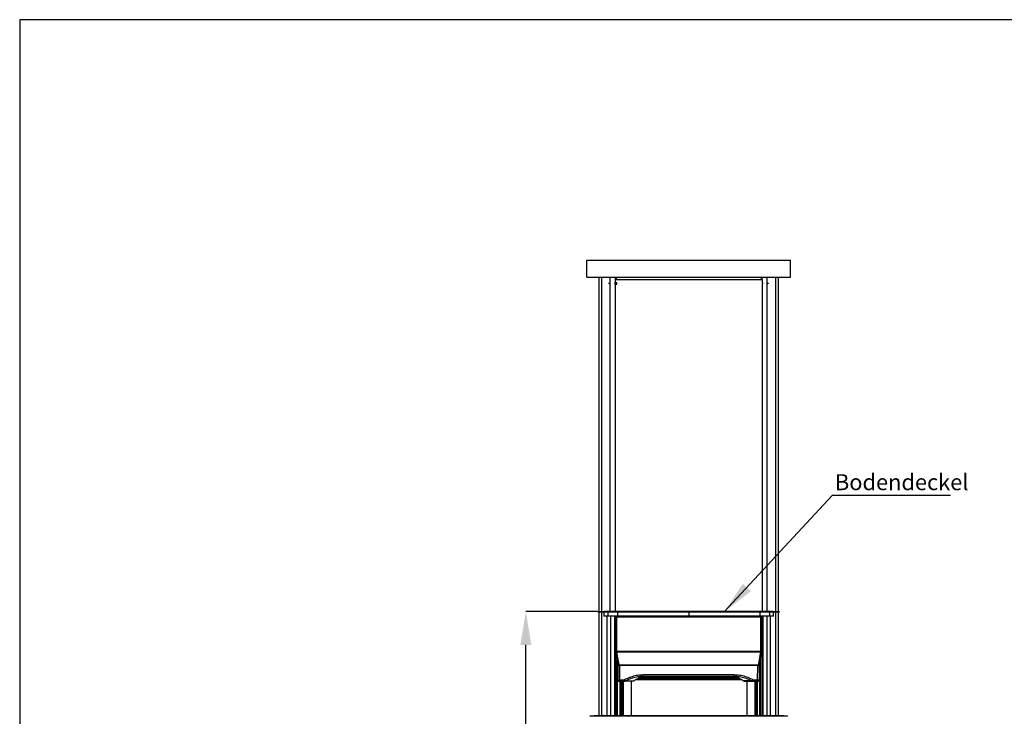
# Paper-space layout 'Trio plus' of a CAD drawing. Units: millimetres. Extents: x -27 to 277, y -7 to 201.
# Drawn here: x -20 to 78, y 132 to 201 of the extents above; entities that cross this region are included whole.
import ezdxf

# ---------------------------------------------------------------- set-up
doc = ezdxf.new("R2010")
doc.units = ezdxf.units.MM
doc.header["$PDSIZE"] = -1
doc.layers.add('SLD-0', color=179, linetype='Continuous')
doc.styles.add('SLDTEXTSTYLE0', font='TXT', dxfattribs={"width": 0.7})
doc.dimstyles.new('SLDDIMSTYLE0', dxfattribs={"dimtxt": 0.18, "dimasz": 3.302, "dimexe": 0, "dimexo": 0.0625, "dimgap": 0, "dimtad": 0, "dimtih": 1, "dimtoh": 1, "dimdec": 0, "dimrnd": 1e-09, "dimzin": 0, "dimdsep": 46, "dimtxsty": 'Standard', "dimsah": 1, "dimcen": 0.09, "dimadec": 0, "dimazin": 0, "dimtfac": 3.302, "dimtdec": 0, "dimtofl": 0, "dimtmove": 0, "dimatfit": 3, "dimfxl": 0, "dimfrac": 2, "dimtolj": 1, "dimtzin": 0, "dimarcsym": 0})
doc.dimstyles.new('SLDDIMSTYLE2', dxfattribs={"dimtxt": 2.645833, "dimasz": 3.302, "dimexe": 0, "dimexo": 0.0625, "dimgap": 0.661458, "dimtad": 1, "dimdec": 0, "dimlfac": 35, "dimrnd": 1e-09, "dimzin": 12, "dimdsep": 46, "dimtxsty": 'SLDTEXTSTYLE0', "dimsah": 1, "dimcen": 0.09, "dimadec": 0, "dimazin": 3, "dimtfac": 1, "dimtdec": 0, "dimtofl": 0, "dimtmove": 0, "dimatfit": 3, "dimfxl": 0, "dimfrac": 2, "dimtolj": 1, "dimtzin": 12, "dimarcsym": 0})

# ---------------------------------------------------------------- blocks, each defined once
blk = doc.blocks.new('*D199')
at = {"layer": 'Defpoints', "color": 0}
for p in [(30.369, 141.979), (37.543, 141.979), (39.382, 101.431)]:
    blk.add_point(p, dxfattribs=at)
at = {"layer": 'SLD-0', "color": 0, "lineweight": -2}
for p, q in [((37.48, 141.979), (30.369, 141.979)), ((30.369, 104.733), (30.369, 138.677)), ((39.32, 101.431), (30.369, 101.431))]:
    blk.add_line(p, q, dxfattribs=at)
at = {"layer": 'SLD-0', "color": 0}
for points in [[(29.818, 138.677), (30.919, 138.677), (30.369, 141.979)], [(29.818, 104.733), (30.919, 104.733), (30.369, 101.431)]]:
    blk.add_solid(points, dxfattribs=at)
at = {"layer": 'SLD-0', "color": 0, "insert": (27.061, 120.408), "char_height": 2.6458, "attachment_point": 2, "rotation": 90, "style": 'SLDTEXTSTYLE0'}
blk.add_mtext('\\A1;2420mm', dxfattribs=at)
blk = doc.blocks.new('SW_NOTE_10')
at = {"layer": 'SLD-0', "color": 0}
blk.add_line((19.56, 0), (0, 0), dxfattribs=at)
at = {"layer": 'SLD-0', "color": 0, "insert": (0.45, 3.53), "char_height": 2.6458, "attachment_point": 1, "style": 'SLDTEXTSTYLE0'}
blk.add_mtext('Bodendeckel', dxfattribs=at)

psp = doc.layouts.new('Trio plus')

# ---------------------------------------------------------------- linework, layer by layer
at = {"color": 7, "linetype": 'Continuous', "lineweight": 25}
for p, q in [((36.42014, 176.86825), (56.64871, 176.86825)), ((36.42014, 175.15397), (36.42014, 176.86825)), ((56.64871, 175.15397), (56.64871, 176.86825)), ((36.42014, 175.15397), (56.64871, 175.15397)), ((37.62014, 175.15397), (37.62014, 141.97946)), ((39.23686, 175.15397), (39.23686, 174.94825)), ((39.32258, 174.94825), (39.23686, 174.94825)), ((39.25557, 174.62254), (39.25557, 174.94825)), ((39.32258, 175.15397), (39.32258, 174.94825)), ((39.32258, 174.94825), (53.74627, 174.94825)), ((53.74627, 174.94825), (53.74627, 175.15397)), ((53.83198, 174.94825), (53.74627, 174.94825)), ((53.81328, 174.94825), (53.81328, 174.62254)), ((53.83198, 174.94825), (53.83198, 175.15397)), ((55.44871, 141.97946), (55.44871, 175.15397)), ((38.65557, 174.51859), (38.65557, 174.58934)), ((39.24342, 174.62254), (39.25557, 174.62254)), ((39.25557, 174.48539), (39.24342, 174.48539)), ((39.25557, 174.62254), (39.40985, 174.62254)), ((39.25557, 142.00171), (39.25557, 174.48539)), ((39.25557, 174.48539), (39.40985, 174.48539)), ((39.40985, 174.48539), (39.40985, 174.62254)), ((53.81328, 174.62254), (53.82543, 174.62254)), ((53.81328, 174.48539), (53.81328, 142.00171)), ((53.82543, 174.48539), (53.81328, 174.48539)), ((54.41328, 174.51859), (54.41328, 174.58934)), ((37.51728, 141.95375), (37.51728, 141.94518)), ((37.51728, 141.94518), (38.07902, 141.94518)), ((37.54299, 141.97946), (38.09698, 141.97946)), ((37.62014, 141.94518), (37.62014, 131.65946)), ((38.07902, 141.95375), (38.07902, 141.94518)), ((39.3562, 141.95375), (38.07902, 141.95375)), ((38.07902, 141.94518), (39.3562, 141.94518)), ((38.09698, 141.97946), (39.36131, 141.97946)), ((38.11735, 141.94518), (38.11735, 141.51661)), ((38.19425, 141.98628), (38.19425, 141.97946)), ((38.49794, 141.94518), (38.49794, 141.51661)), ((38.55194, 141.97946), (38.55194, 141.98628)), ((46.53442, 141.95375), (39.3562, 141.95375)), ((39.3562, 141.95375), (39.3562, 141.94518)), ((39.3562, 141.94518), (46.53442, 141.94518)), ((39.36131, 141.97946), (46.53442, 141.97946)), ((39.47593, 141.94518), (39.47593, 141.51661)), ((46.53433, 141.98628), (39.49117, 141.98628)), ((46.53442, 141.97946), (53.7075, 141.97946)), ((53.71265, 141.95375), (46.53442, 141.95375)), ((46.53442, 141.95375), (46.53442, 141.94518)), ((46.53442, 141.94518), (53.71265, 141.94518)), ((46.53442, 141.94518), (46.53442, 141.51661)), ((53.59292, 141.94518), (53.59292, 141.51661)), ((53.7075, 141.97946), (54.97187, 141.97946)), ((53.71265, 141.95375), (53.71265, 141.94518)), ((54.98982, 141.95375), (53.71265, 141.95375)), ((53.71265, 141.94518), (54.98982, 141.94518)), ((54.51691, 141.97946), (54.51691, 141.98628)), ((54.5709, 141.94518), (54.5709, 141.51661)), ((54.87459, 141.97946), (54.87459, 141.98628)), ((54.95149, 141.51661), (54.95149, 141.94518)), ((54.97187, 141.97946), (55.52585, 141.97946)), ((54.98982, 141.95375), (54.98982, 141.94518)), ((54.98982, 141.94518), (55.55157, 141.94518)), ((55.44871, 131.65946), (55.44871, 141.94518)), ((55.55157, 141.94518), (55.55157, 141.95375)), ((38.48951, 141.51661), (38.11735, 141.51661)), ((38.40863, 141.51661), (38.40863, 131.65946)), ((38.49794, 141.51661), (38.48951, 141.51661)), ((38.50429, 141.51661), (38.49794, 141.51661)), ((39.47462, 141.51661), (38.50429, 141.51661)), ((39.16649, 141.51661), (39.16649, 131.65946)), ((39.27005, 131.65946), (39.27005, 141.51661)), ((39.30205, 141.41289), (39.30205, 138.03934)), ((39.32062, 141.47184), (39.32062, 141.51661)), ((53.68494, 141.41289), (39.38391, 141.41289)), ((39.38391, 141.41289), (39.38391, 138.03934)), ((39.40491, 141.51575), (53.66394, 141.51575)), ((39.47593, 141.51661), (39.47462, 141.51661)), ((46.53442, 141.51661), (39.47593, 141.51661)), ((39.71997, 141.51661), (39.71997, 141.51575)), ((39.75857, 141.51661), (39.75854, 141.51575)), ((40.0263, 141.51575), (40.02627, 141.51661)), ((40.98865, 141.51575), (40.98868, 141.51661)), ((41.65045, 141.51661), (41.65048, 141.51575)), ((53.59161, 141.51661), (46.53442, 141.51661)), ((51.42008, 141.51575), (51.42011, 141.51661)), ((52.08188, 141.51661), (52.08191, 141.51575)), ((53.04429, 141.51661), (53.04426, 141.51575)), ((53.31202, 141.51575), (53.31199, 141.51661)), ((53.34888, 141.51661), (53.34888, 141.51575)), ((53.59292, 141.51661), (53.59161, 141.51661)), ((54.56206, 141.51661), (53.59292, 141.51661)), ((53.68494, 138.0392), (53.68494, 141.41289)), ((53.74822, 141.47184), (53.74822, 141.51661)), ((53.76679, 138.0392), (53.76679, 141.41289)), ((53.7988, 141.51661), (53.7988, 131.65946)), ((53.90235, 141.51661), (53.90235, 131.65946)), ((54.5709, 141.51661), (54.56206, 141.51661)), ((54.57696, 141.51661), (54.5709, 141.51661)), ((54.95149, 141.51661), (54.57696, 141.51661)), ((54.66022, 131.65946), (54.66022, 141.51661)), ((39.29072, 137.69375), (39.27005, 137.69375)), ((39.35358, 137.69375), (39.29072, 137.69375)), ((39.33224, 137.74861), (39.3403, 137.74861)), ((39.3324, 137.7581), (39.33659, 137.75331)), ((39.43885, 131.65946), (39.43885, 137.1603)), ((39.47149, 131.65946), (39.47149, 136.95615)), ((53.59736, 131.65946), (53.59736, 136.95602)), ((53.63703, 137.20418), (53.63703, 131.65946)), ((53.78516, 137.69375), (53.71529, 137.69375)), ((53.72855, 137.74861), (53.7366, 137.74861)), ((53.73225, 137.75331), (53.73645, 137.7581)), ((53.7988, 137.69375), (53.78516, 137.69375)), ((39.47149, 136.37375), (39.50585, 136.37375)), ((39.47149, 136.03089), (39.50585, 136.03089)), ((39.47149, 135.97946), (39.50585, 135.97946)), ((39.50585, 135.20175), (39.50585, 136.56232)), ((39.50585, 136.54518), (39.50585, 135.18461)), ((39.59809, 136.63089), (39.59157, 136.63089)), ((53.38441, 136.63089), (39.68444, 136.63089)), ((53.47728, 136.63089), (53.47078, 136.63089)), ((53.56299, 136.56232), (53.56299, 135.20175)), ((53.56299, 135.18461), (53.56299, 136.54518)), ((53.56299, 136.37375), (53.59736, 136.37375)), ((53.56299, 136.03089), (53.59736, 136.03089)), ((53.56299, 135.97946), (53.59736, 135.97946)), ((39.50585, 135.63661), (39.47149, 135.63661)), ((39.47149, 135.13946), (39.47811, 135.13946)), ((39.47811, 135.12232), (39.47149, 135.12232)), ((39.47149, 135.08803), (39.47811, 135.08803)), ((39.47811, 135.07089), (39.47149, 135.07089)), ((39.47811, 135.08803), (39.47811, 135.13946)), ((39.47811, 135.13946), (39.50585, 135.13946)), ((39.47811, 135.12232), (39.47811, 135.07089)), ((39.50585, 135.12232), (39.47811, 135.12232)), ((39.50585, 135.08803), (39.47811, 135.08803)), ((39.47811, 135.07089), (39.50585, 135.07089)), ((39.50585, 135.20175), (39.69957, 135.20175)), ((39.69957, 135.18461), (39.50585, 135.18461)), ((39.50585, 135.07089), (39.72348, 135.07089)), ((40.10601, 135.18461), (39.69957, 135.18461)), ((39.72014, 131.65946), (39.72014, 135.07089)), ((39.72348, 135.07089), (40.12851, 135.07089)), ((39.72618, 135.07089), (39.72618, 131.65946)), ((39.87271, 135.07089), (39.87271, 131.65946)), ((40.86286, 131.65946), (40.86286, 135.07089)), ((51.79999, 135.22518), (41.26911, 135.22518)), ((51.05126, 135.69033), (42.01759, 135.69033)), ((42.03338, 135.57661), (51.03547, 135.57661)), ((52.30367, 135.07089), (52.30367, 131.65946)), ((52.94034, 135.07089), (53.34536, 135.07089)), ((53.36928, 135.18461), (52.96283, 135.18461)), ((53.19614, 135.07089), (53.19614, 131.65946)), ((53.34267, 131.65946), (53.34267, 135.07089)), ((53.34536, 135.07089), (53.56299, 135.07089)), ((53.34871, 131.65946), (53.34871, 135.07089)), ((53.36928, 135.20175), (53.56299, 135.20175)), ((53.56299, 135.18461), (53.36928, 135.18461)), ((53.59736, 135.63661), (53.56299, 135.63661)), ((53.56299, 135.20175), (53.56299, 135.19061)), ((53.56299, 135.13946), (53.59073, 135.13946)), ((53.59073, 135.12232), (53.56299, 135.12232)), ((53.59073, 135.08803), (53.56299, 135.08803)), ((53.56299, 135.07089), (53.59073, 135.07089)), ((53.59073, 135.13946), (53.59073, 135.08803)), ((53.59073, 135.13946), (53.59736, 135.13946)), ((53.59073, 135.07089), (53.59073, 135.12232)), ((53.59736, 135.12232), (53.59073, 135.12232)), ((53.59073, 135.08803), (53.59736, 135.08803)), ((53.59736, 135.07089), (53.59073, 135.07089)), ((36.71157, 131.59946), (36.71157, 131.59089)), ((36.73728, 131.62518), (37.14871, 131.62518)), ((37.10585, 131.63375), (37.10585, 131.62518)), ((37.12299, 131.59946), (37.12299, 131.59089)), ((37.13157, 131.65946), (37.5224, 131.65946)), ((37.14871, 131.62518), (37.82168, 131.62518)), ((37.50416, 131.63375), (37.50416, 131.62518)), ((37.51728, 131.63375), (37.51728, 131.62518)), ((37.5224, 131.65946), (37.54299, 131.65946)), ((37.54299, 131.65946), (38.09698, 131.65946)), ((37.80372, 131.59946), (37.80372, 131.59089)), ((39.27752, 131.59946), (37.80372, 131.59946)), ((37.82168, 131.62518), (39.28263, 131.62518)), ((39.3562, 131.63375), (38.07902, 131.63375)), ((38.07902, 131.63375), (38.07902, 131.62518)), ((38.09698, 131.65946), (39.36131, 131.65946)), ((46.53442, 131.59946), (39.27752, 131.59946)), ((39.27752, 131.59946), (39.27752, 131.59089)), ((39.28263, 131.62518), (46.53442, 131.62518)), ((46.53442, 131.63375), (39.3562, 131.63375)), ((39.3562, 131.63375), (39.3562, 131.62518)), ((39.36131, 131.65946), (46.53442, 131.65946)), ((46.53442, 131.65946), (53.7075, 131.65946)), ((53.71265, 131.63375), (46.53442, 131.63375)), ((46.53442, 131.63375), (46.53442, 131.62518)), ((46.53442, 131.62518), (53.78622, 131.62518)), ((46.53442, 131.59946), (46.53442, 131.59089)), ((53.79133, 131.59946), (46.53442, 131.59946)), ((53.7075, 131.65946), (54.97187, 131.65946)), ((53.71265, 131.63375), (53.71265, 131.62518)), ((54.98982, 131.63375), (53.71265, 131.63375)), ((53.78622, 131.62518), (55.24717, 131.62518)), ((53.79133, 131.59946), (53.79133, 131.59089)), ((55.26512, 131.59946), (53.79133, 131.59946)), ((54.97187, 131.65946), (55.52585, 131.65946)), ((54.98982, 131.63375), (54.98982, 131.62518)), ((55.24717, 131.62518), (55.92014, 131.62518)), ((55.26512, 131.59946), (55.26512, 131.59089)), ((55.52585, 131.65946), (55.54645, 131.65946)), ((55.54645, 131.65946), (55.93728, 131.65946)), ((55.55157, 131.62518), (55.55157, 131.63375)), ((55.56469, 131.63375), (55.56469, 131.62518)), ((55.92014, 131.62518), (56.33157, 131.62518)), ((55.94585, 131.59089), (55.94585, 131.59946)), ((55.96299, 131.62518), (55.96299, 131.63375)), ((56.35728, 131.59946), (56.35728, 131.59089))]:
    psp.add_line(p, q, dxfattribs=at)
at = {"color": 8, "linetype": 'Continuous', "lineweight": 25}
for p, q in [((37.86911, 175.15397), (37.86911, 141.97946)), ((38.72805, 142.00171), (38.72805, 175.15397)), ((54.34079, 142.00171), (54.34079, 175.15397)), ((55.19974, 141.97946), (55.19974, 175.15397)), ((38.6606, 174.52885), (38.6606, 174.57908)), ((38.6608, 174.52939), (38.6608, 174.57855)), ((38.07902, 141.95375), (37.51728, 141.95375)), ((37.86911, 141.94518), (37.86911, 131.65946)), ((39.49122, 141.97946), (39.49122, 141.98628)), ((46.53442, 142.00171), (46.53442, 141.98628)), ((46.53442, 141.98628), (46.53442, 141.97946)), ((53.57762, 141.97946), (53.57762, 141.98628)), ((55.55157, 141.95375), (54.98982, 141.95375)), ((55.19974, 131.65946), (55.19974, 141.94518)), ((38.7792, 141.51661), (38.7792, 131.65946)), ((39.26185, 141.51661), (39.26185, 131.65946)), ((39.26953, 141.51661), (39.26953, 131.65946)), ((39.38391, 141.41289), (39.30205, 141.41289)), ((39.76639, 141.51575), (39.76642, 141.51661)), ((39.81774, 141.51661), (39.81771, 141.51575)), ((39.96714, 141.51575), (39.96711, 141.51661)), ((40.01843, 141.51661), (40.01846, 141.51575)), ((41.03723, 141.51661), (41.0372, 141.51575)), ((41.60194, 141.51575), (41.60191, 141.51661)), ((51.46866, 141.51661), (51.46863, 141.51575)), ((52.03336, 141.51575), (52.03333, 141.51661)), ((53.05211, 141.51575), (53.05213, 141.51661)), ((53.10345, 141.51661), (53.10342, 141.51575)), ((53.25285, 141.51575), (53.25282, 141.51661)), ((53.30414, 141.51661), (53.30417, 141.51575)), ((53.76679, 141.41289), (53.68494, 141.41289)), ((53.79932, 141.51661), (53.79932, 131.65946)), ((53.80699, 141.51661), (53.80699, 131.65946)), ((54.28965, 141.51661), (54.28965, 131.65946)), ((39.38391, 138.03934), (39.30205, 138.03934)), ((53.76679, 138.0392), (53.68494, 138.0392)), ((39.29072, 131.65946), (39.29072, 137.69375)), ((39.4373, 131.65946), (39.4373, 137.17)), ((39.45913, 131.65946), (39.45913, 137.03344)), ((39.47012, 131.65946), (39.47012, 136.96472)), ((39.47097, 131.65946), (39.47097, 136.95939)), ((53.59788, 131.65946), (53.59788, 136.95926)), ((53.59873, 131.65946), (53.59873, 136.96458)), ((53.60971, 131.65946), (53.60971, 137.03331)), ((53.63858, 137.21388), (53.63858, 131.65946)), ((53.78516, 137.69375), (53.78516, 131.65946)), ((39.50585, 136.33946), (39.47149, 136.33946)), ((39.47149, 136.06518), (39.50585, 136.06518)), ((39.50585, 135.94518), (39.47149, 135.94518)), ((39.69957, 135.18461), (39.68445, 136.63004)), ((53.36928, 135.18461), (53.3844, 136.63004)), ((53.59736, 136.33946), (53.56299, 136.33946)), ((53.56299, 136.06518), (53.59736, 136.06518)), ((53.59736, 135.94518), (53.56299, 135.94518)), ((39.47149, 135.67089), (39.50585, 135.67089)), ((39.73021, 135.07089), (39.73021, 131.65946)), ((39.77542, 135.07089), (39.77542, 131.65946)), ((39.77913, 135.07089), (39.77913, 131.65946)), ((39.83426, 135.07089), (39.83426, 131.65946)), ((39.84506, 135.07089), (39.84506, 131.65946)), ((40.01392, 131.65946), (40.01392, 135.07089)), ((40.0303, 135.07089), (40.0303, 131.65946)), ((40.84859, 131.65946), (40.84859, 135.07089)), ((51.76351, 135.24791), (41.30561, 135.24791)), ((51.53153, 135.37262), (41.5374, 135.37262)), ((51.29779, 135.46518), (41.77085, 135.46518)), ((51.96594, 135.10757), (51.96626, 135.10735)), ((51.96594, 135.10757), (51.96626, 135.10735)), ((52.31795, 135.07089), (52.31795, 131.65946)), ((53.13623, 131.65946), (53.13623, 135.07089)), ((53.15261, 135.07089), (53.15261, 131.65946)), ((53.22378, 135.07089), (53.22378, 131.65946)), ((53.23459, 135.07089), (53.23459, 131.65946)), ((53.28971, 135.07089), (53.28971, 131.65946)), ((53.29343, 135.07089), (53.29343, 131.65946)), ((53.33864, 135.07089), (53.33864, 131.65946)), ((53.56299, 135.67089), (53.59736, 135.67089)), ((37.12299, 131.59946), (36.71157, 131.59946)), ((37.50416, 131.63375), (37.10585, 131.63375)), ((37.80372, 131.59946), (37.12299, 131.59946)), ((37.51728, 131.63375), (37.50416, 131.63375)), ((38.07902, 131.63375), (37.51728, 131.63375)), ((55.55157, 131.63375), (54.98982, 131.63375)), ((55.94585, 131.59946), (55.26512, 131.59946)), ((55.56469, 131.63375), (55.55157, 131.63375)), ((55.96299, 131.63375), (55.56469, 131.63375)), ((56.35728, 131.59946), (55.94585, 131.59946))]:
    psp.add_line(p, q, dxfattribs=at)
at = {"color": 7, "linetype": 'Continuous', "lineweight": 25, "flags": 128}
for points in [[(39.38391, 141.41289), (39.38431, 141.43296), (39.38551, 141.45225), (39.38745, 141.47004), (39.39006, 141.48562), (39.39324, 141.49841), (39.39687, 141.50792), (39.40081, 141.51377), (39.40491, 141.51575)], [(53.68494, 141.41289), (53.68453, 141.43296), (53.68334, 141.45225), (53.6814, 141.47004), (53.67879, 141.48562), (53.6756, 141.49841), (53.67197, 141.50792), (53.66803, 141.51377), (53.66394, 141.51575)], [(39.30553, 137.99431), (39.34995, 137.71646), (39.50977, 136.71666)], [(39.34577, 137.74171), (39.34405, 137.74082), (39.33654, 137.74082), (39.32934, 137.74701), (39.32302, 137.75888), (39.3181, 137.77547), (39.31498, 137.79544), (39.31391, 137.81718), (39.31498, 137.83891), (39.3181, 137.85888), (39.32302, 137.87548), (39.32371, 137.87716)], [(39.32534, 137.87), (39.32233, 137.86125), (39.31869, 137.84381), (39.31696, 137.82401), (39.31731, 137.80359), (39.3197, 137.78438), (39.32392, 137.76809), (39.3296, 137.75616), (39.33622, 137.74965), (39.34321, 137.74914), (39.34343, 137.74922)], [(39.32685, 137.86012), (39.324, 137.84693), (39.32194, 137.8274), (39.32194, 137.80696), (39.324, 137.78743), (39.32794, 137.77054), (39.3334, 137.75779), (39.33991, 137.75033), (39.34513, 137.74861)], [(39.38801, 137.96736), (39.41783, 137.781), (39.47748, 137.40828), (39.53975, 137.01916), (39.55475, 136.92545), (39.59247, 136.68972)], [(53.47636, 136.68972), (53.49663, 136.8164), (53.55628, 137.18912), (53.61854, 137.57817), (53.62522, 137.61992), (53.6808, 137.96723)], [(53.55909, 136.71666), (53.58565, 136.88279), (53.76331, 137.99418)], [(53.7231, 137.7417), (53.72479, 137.74082), (53.7323, 137.74082), (53.73951, 137.74701), (53.74583, 137.75888), (53.75075, 137.77547), (53.75387, 137.79544), (53.75493, 137.81718), (53.75387, 137.83891), (53.75075, 137.85888), (53.74583, 137.87548), (53.74477, 137.87803)], [(53.72372, 137.74861), (53.72547, 137.7488), (53.73229, 137.75335), (53.73834, 137.76357), (53.74309, 137.77855), (53.74613, 137.79697), (53.74717, 137.81718)], [(53.72437, 137.74971), (53.72563, 137.74914), (53.73262, 137.74965), (53.73925, 137.75616), (53.74493, 137.76809), (53.74915, 137.78438), (53.75154, 137.80359), (53.75189, 137.82401), (53.75016, 137.84381), (53.74652, 137.86125), (53.74352, 137.86996)], [(39.3272, 137.75021), (39.32817, 137.74965), (39.33224, 137.74861)], [(39.36401, 137.62518), (39.35953, 137.62257), (39.35572, 137.61514), (39.35318, 137.60401), (39.35229, 137.59089)], [(39.35229, 137.59089), (39.35318, 137.57777), (39.35572, 137.56665), (39.35953, 137.55922), (39.36401, 137.55661), (39.3685, 137.55922), (39.37231, 137.56665), (39.3734, 137.57036)], [(53.70014, 137.59089), (53.70104, 137.57777), (53.70358, 137.56665), (53.70738, 137.55922), (53.71187, 137.55661), (53.71636, 137.55922), (53.72016, 137.56665), (53.7227, 137.57777), (53.7236, 137.59089), (53.7227, 137.60401), (53.72016, 137.61514), (53.71636, 137.62257), (53.71187, 137.62518), (53.70738, 137.62257), (53.70358, 137.61514), (53.70104, 137.60401), (53.70014, 137.59089)], [(53.7366, 137.74861), (53.74068, 137.74965), (53.74173, 137.75026)], [(39.61134, 136.63003), (39.6084, 136.63107), (39.60551, 136.63417), (39.60274, 136.63925), (39.60014, 136.64623), (39.59778, 136.65496), (39.59568, 136.66526), (39.5939, 136.67692), (39.59247, 136.68972)], [(53.45753, 136.63003), (53.46047, 136.63107), (53.46335, 136.63417), (53.46611, 136.63925), (53.4687, 136.64623), (53.47107, 136.65496), (53.47316, 136.66526), (53.47493, 136.67693), (53.47636, 136.68972)], [(39.72348, 135.07089), (39.71896, 135.07305), (39.71461, 135.07943), (39.71057, 135.08983), (39.707, 135.10385), (39.70402, 135.12099), (39.70173, 135.14065), (39.70023, 135.16212), (39.69957, 135.18461)], [(53.36928, 135.18461), (53.36861, 135.16212), (53.36711, 135.14065), (53.36483, 135.12099), (53.36185, 135.10385), (53.35828, 135.08983), (53.35424, 135.07943), (53.34988, 135.07305), (53.34536, 135.07089)]]:
    psp.add_lwpolyline(points, dxfattribs=at)
at = {"color": 8, "linetype": 'Continuous', "lineweight": 25, "flags": 128}
for points in [[(39.38801, 137.96736), (39.36735, 137.96715), (39.34848, 137.96888), (39.33225, 137.97249), (39.31938, 137.97782), (39.31047, 137.98462), (39.30591, 137.99259), (39.30551, 137.99448)], [(53.76332, 137.99423), (53.76294, 137.99244), (53.75837, 137.98448), (53.74946, 137.97768), (53.73659, 137.97235), (53.72035, 137.96874), (53.70147, 137.96701), (53.6808, 137.96723)], [(39.50977, 136.71665), (39.51015, 136.71491), (39.51474, 136.70693), (39.52368, 136.70013), (39.53658, 136.69481), (39.55286, 136.6912), (39.57177, 136.68948), (39.59247, 136.68972)], [(53.47636, 136.68972), (53.49706, 136.68948), (53.51599, 136.6912), (53.53227, 136.6948), (53.54518, 136.70013), (53.55413, 136.70693), (53.55871, 136.7149), (53.55909, 136.71664)], [(39.47149, 135.62251), (39.47622, 135.62822), (39.48486, 135.63661)], [(53.59736, 135.62251), (53.59263, 135.62822), (53.58399, 135.63661)]]:
    psp.add_lwpolyline(points, dxfattribs=at)
at = {"color": 7, "linetype": 'Continuous', "lineweight": 25}
for centre, radius, start, end in [((37.54299, 141.95375), 0.02571, 90, 180), ((39.39213, 141.95997), 0.03647, 147.6849502, 189.8184909), ((53.67645, 141.95988), 0.03671, 350.3948067, 32.2454766), ((55.52585, 141.95375), 0.02571, 0, 90), ((39.40491, 141.41289), 0.10286, 90, 180), ((53.66394, 141.41289), 0.10286, 0, 90), ((39.45133, 137.8188), 0.13352, 159.6334059, 207.0403367), ((53.65069, 137.80928), 0.09987, 329.1714249, 4.5365128), ((53.58637, 137.81962), 0.16081, 359.1300275, 14.4994092), ((53.6149, 137.8206), 0.13539, 358.5510456, 19.15299), ((39.42357, 136.20232), 0.05143, 338.7200582, 21.2799418), ((39.61134, 136.73289), 0.10286, 189.0822772, 270), ((53.45753, 136.73289), 0.10286, 270, 350.9176705), ((53.64528, 136.20232), 0.05143, 158.7200582, 201.2799418), ((39.42357, 135.80803), 0.05143, 338.7200582, 21.2799418), ((53.64528, 135.80803), 0.05143, 158.7200582, 201.2799418), ((36.73728, 131.59946), 0.02571, 90, 180), ((37.13157, 131.63375), 0.02571, 90, 180), ((37.14871, 131.59946), 0.02571, 90, 180), ((37.5269, 131.63694), 0.02297, 101.2947398, 187.988467), ((37.54299, 131.63375), 0.02571, 90, 180), ((39.31345, 131.60568), 0.03647, 147.6816299, 189.8120595), ((39.39236, 131.63992), 0.03668, 147.8134511, 189.6899901), ((53.67645, 131.63988), 0.03671, 350.3948067, 32.2454766), ((53.75519, 131.60564), 0.03667, 350.307084, 32.1992267), ((55.52585, 131.63375), 0.02571, 0, 90), ((55.54195, 131.63694), 0.02297, 352.011533, 78.7052602), ((55.92014, 131.59946), 0.02571, 0, 90), ((55.93728, 131.63375), 0.02571, 0, 90), ((56.33157, 131.59946), 0.02571, 0, 90)]:
    psp.add_arc(centre, radius, start, end, dxfattribs=at)
for centre, start_param, end_param in [((38.59723, 174.55397), 4.17030543, 5.25447253), ((54.47162, 174.55397), 1.02871277, 2.11287988)]:
    psp.add_ellipse(centre, major_axis=(0, 0.06857), ratio=0.99315302, start_param=start_param, end_param=end_param, dxfattribs=at)
for points, knots in [([(39.24342, 174.48539), (39.24087, 174.48624), (39.23576, 174.48793), (39.22662, 174.50068), (39.21859, 174.51943), (39.21402, 174.54238), (39.21412, 174.56494), (39.2178, 174.58487), (39.22413, 174.60219), (39.23232, 174.61582), (39.23911, 174.62194), (39.2425, 174.62241), (39.24342, 174.62254)], [0, 0, 0, 0, 0.11342085, 0.226683271, 0.343293181, 0.453626774, 0.549952146, 0.639692986, 0.734682201, 0.841187862, 0.956769858, 1, 1, 1, 1]), ([(53.82543, 174.62254), (53.82674, 174.62229), (53.83042, 174.62159), (53.83779, 174.61417), (53.8465, 174.59866), (53.85313, 174.57724), (53.85532, 174.55399), (53.85326, 174.53269), (53.84818, 174.51404), (53.8408, 174.4984), (53.83246, 174.4875), (53.82769, 174.48607), (53.82543, 174.48539)], [0, 0, 0, 0, 0.06079776, 0.16984376, 0.28516788, 0.40024433, 0.50355448, 0.59498875, 0.68610809, 0.78654038, 0.898483, 1, 1, 1, 1]), ([(38.07902, 141.95375), (38.07922, 141.95664), (38.07962, 141.96242), (38.08272, 141.97012), (38.08727, 141.97597), (38.09214, 141.97882), (38.09547, 141.97944), (38.09679, 141.97946), (38.09698, 141.97946)], [0, 0, 0, 0, 0.21464854, 0.42929681, 0.64395303, 0.85862615, 0.97952584, 1, 1, 1, 1]), ([(38.20993, 142.00171), (38.20787, 142.00147), (38.20375, 142.00099), (38.19856, 141.99745), (38.19498, 141.99234), (38.19449, 141.9883), (38.19425, 141.98628)], [0, 0, 0, 0, 0.249091084, 0.498840539, 0.74912051, 1, 1, 1, 1]), ([(38.56496, 142.00171), (38.53494, 142.00171), (38.47873, 142.00171), (38.41161, 142.00171), (38.36098, 142.00171), (38.32439, 142.00171), (38.29661, 142.00171), (38.27227, 142.00171), (38.24861, 142.00171), (38.22735, 142.00171), (38.21211, 142.00171), (38.21117, 142.00171), (38.21071, 142.00171)], [0, 0, 0, 0, 0.137525415, 0.257521242, 0.359960723, 0.444838752, 0.512159834, 0.579485077, 0.664367631, 0.766800618, 0.886787894, 1, 1, 1, 1]), ([(38.55194, 141.98628), (38.55206, 141.98802), (38.55231, 141.9915), (38.55418, 141.99617), (38.55693, 141.99959), (38.55997, 142.00154), (38.56199, 142.00151), (38.56281, 142.0015)], [0, 0, 0, 0, 0.21470949, 0.42920757, 0.64596744, 0.85556522, 1, 1, 1, 1]), ([(39.49117, 141.98628), (39.42623, 141.98628), (39.29635, 141.98628), (39.10887, 141.98628), (38.94205, 141.98628), (38.79613, 141.98628), (38.66886, 141.98628), (38.59091, 141.98628), (38.55194, 141.98628)], [0, 0, 0, 0, 0.18665572, 0.37330772, 0.55995895, 0.70663803, 0.85331945, 1, 1, 1, 1]), ([(39.49763, 142.00171), (39.45973, 142.00171), (39.38871, 142.00171), (39.29113, 142.00171), (39.20886, 142.00171), (39.1415, 142.00171), (39.08692, 142.00171), (39.03655, 142.00171), (38.9816, 142.00171), (38.91545, 142.00171), (38.8383, 142.00171), (38.75152, 142.00171), (38.65628, 142.00171), (38.59353, 142.00171), (38.56034, 142.00171)], [0, 0, 0, 0, 0.10882363, 0.20396445, 0.28540465, 0.35314269, 0.40717844, 0.45242122, 0.50922614, 0.57981661, 0.66419132, 0.76235033, 0.87429276, 1, 1, 1, 1]), ([(46.53442, 142.00171), (46.4775, 142.00171), (46.36921, 142.00171), (46.21513, 142.00171), (46.07774, 142.00171), (45.95706, 142.00171), (45.85307, 142.00171), (45.76384, 142.00171), (45.63801, 142.00171), (45.46795, 142.00171), (45.05963, 142.00171), (44.48731, 142.00171), (43.75379, 142.00171), (42.98557, 142.00171), (42.15522, 142.00171), (41.49562, 142.00171), (41.06888, 142.00171), (40.87661, 142.00171), (40.69219, 142.00171), (40.54564, 142.00171), (40.42667, 142.00171), (40.3234, 142.00171), (40.19856, 142.00171), (40.0521, 142.00171), (39.88408, 142.00171), (39.69456, 142.00171), (39.56118, 142.00171), (39.49089, 142.00171)], [0, 0, 0, 0, 0.024085611, 0.045816605, 0.065193032, 0.082214932, 0.096882339, 0.10919528, 0.119975443, 0.150131072, 0.181165972, 0.292814444, 0.392501022, 0.492187611, 0.619060107, 0.745932576, 0.773845262, 0.801727746, 0.828311485, 0.852926951, 0.864628952, 0.879408248, 0.897300496, 0.918305742, 0.942424044, 0.969655488, 1, 1, 1, 1]), ([(53.57787, 142.00171), (53.54022, 142.00171), (53.47007, 142.00171), (53.37249, 142.00171), (53.29034, 142.00171), (53.22297, 142.00171), (53.16563, 142.00171), (53.04581, 142.00171), (52.79077, 142.00171), (52.27908, 142.00171), (51.60595, 142.00171), (50.83898, 142.00171), (50.1369, 142.00171), (49.47085, 142.00171), (48.84127, 142.00171), (48.14374, 142.00171), (47.6253, 142.00171), (47.2869, 142.00171), (47.19783, 142.00171), (47.11264, 142.00171), (47.03658, 142.00171), (46.96161, 142.00171), (46.87987, 142.00171), (46.77959, 142.00171), (46.66077, 142.00171), (46.57537, 142.00171), (46.52959, 142.00171)], [0, 0, 0, 0, 0.01624606, 0.03026921, 0.04206915, 0.05164574, 0.05929056, 0.06675731, 0.1032233, 0.16898227, 0.28640637, 0.39124982, 0.49609329, 0.58505187, 0.67401045, 0.76296874, 0.8803934, 0.89331044, 0.90607421, 0.91806149, 0.92933157, 0.93823907, 0.94975986, 0.96389378, 0.98064063, 1, 1, 1, 1]), ([(53.57757, 141.98628), (53.31789, 141.98628), (52.79849, 141.98628), (52.01517, 141.98628), (51.22927, 141.98628), (50.44092, 141.98628), (49.65529, 141.98628), (48.87281, 141.98628), (48.09389, 141.98628), (47.31426, 141.98628), (46.79429, 141.98628), (46.53433, 141.98628)], [0, 0, 0, 0, 0.11199088, 0.22400347, 0.33600318, 0.44800099, 0.55999849, 0.66999646, 0.77999662, 0.8900092, 1, 1, 1, 1]), ([(46.53442, 141.95375), (46.53442, 141.95664), (46.53442, 141.96242), (46.53442, 141.97012), (46.53442, 141.97597), (46.53442, 141.97873), (46.53442, 141.97942), (46.53442, 141.97945), (46.53442, 141.97946)], [0, 0, 0, 0, 0.21465564, 0.42931125, 0.64396759, 0.85862547, 0.96249361, 1, 1, 1, 1]), ([(54.50844, 142.00171), (54.47979, 142.00171), (54.42607, 142.00171), (54.34606, 142.00171), (54.27523, 142.00171), (54.21457, 142.00171), (54.16365, 142.00171), (54.11529, 142.00171), (54.06094, 142.00171), (53.99306, 142.00171), (53.91028, 142.00171), (53.81193, 142.00171), (53.69761, 142.00171), (53.61489, 142.00171), (53.57114, 142.00171)], [0, 0, 0, 0, 0.10881713, 0.20396444, 0.28540463, 0.35314267, 0.40717843, 0.45242121, 0.50922613, 0.5798166, 0.66419131, 0.76235032, 0.87429282, 1, 1, 1, 1]), ([(54.51691, 141.98628), (54.46701, 141.98628), (54.36721, 141.98628), (54.20109, 141.98628), (54.03775, 141.98628), (53.87989, 141.98628), (53.73086, 141.98628), (53.62866, 141.98628), (53.57757, 141.98628)], [0, 0, 0, 0, 0.18665085, 0.37330316, 0.55995469, 0.706634, 0.85331565, 1, 1, 1, 1]), ([(54.85814, 142.00171), (54.85768, 142.00171), (54.85673, 142.00171), (54.84148, 142.00171), (54.82021, 142.00171), (54.79655, 142.00171), (54.77221, 142.00171), (54.74442, 142.00171), (54.70782, 142.00171), (54.65719, 142.00171), (54.59006, 142.00171), (54.53385, 142.00171), (54.50383, 142.00171)], [0, 0, 0, 0, 0.11328642, 0.23326364, 0.33568804, 0.42056348, 0.48788308, 0.55519852, 0.64006944, 0.74250033, 0.8624861, 1, 1, 1, 1]), ([(54.51691, 141.98628), (54.51679, 141.98802), (54.51654, 141.9915), (54.51467, 141.99617), (54.51191, 141.99959), (54.50888, 142.00154), (54.50687, 142.00151), (54.50605, 142.0015)], [0, 0, 0, 0, 0.21486611, 0.42952066, 0.64643879, 0.85618982, 1, 1, 1, 1]), ([(54.87459, 141.98628), (54.87435, 141.9883), (54.87387, 141.99234), (54.87028, 141.99745), (54.8651, 142.00099), (54.86098, 142.00147), (54.85892, 142.00171)], [0, 0, 0, 0, 0.25044197, 0.50063212, 0.75056939, 1, 1, 1, 1]), ([(54.98982, 141.95375), (54.98962, 141.95664), (54.98923, 141.96242), (54.98613, 141.97012), (54.98158, 141.97597), (54.97671, 141.97882), (54.97338, 141.97944), (54.97206, 141.97946), (54.97187, 141.97946)], [0, 0, 0, 0, 0.21464854, 0.42929681, 0.64395303, 0.85862615, 0.97952584, 1, 1, 1, 1]), ([(39.30215, 138.03934), (39.30214, 138.03695), (39.30207, 138.02519), (39.30295, 138.00985), (39.30526, 137.99776), (39.30588, 137.99451)], [0, 0, 0, 0, 0.15701382, 0.773398, 1, 1, 1, 1]), ([(39.38391, 138.03934), (39.38433, 138.02018), (39.38487, 137.99529), (39.38742, 137.97259), (39.38801, 137.96736)], [0, 0, 0, 0, 0.76993297, 1, 1, 1, 1]), ([(39.38391, 138.03934), (39.61856, 138.0392), (40.0879, 138.03892), (40.79545, 138.03897), (41.5052, 138.03913), (42.21868, 138.03921), (42.93561, 138.03918), (43.65573, 138.03919), (44.37709, 138.03919), (45.11569, 138.03921), (45.8713, 138.03922), (46.64412, 138.0392), (47.41739, 138.03919), (48.16309, 138.03921), (48.88046, 138.03922), (49.56934, 138.03921), (50.25705, 138.0392), (50.94469, 138.03918), (51.63207, 138.03918), (52.31886, 138.0392), (53.00357, 138.03922), (53.45783, 138.03921), (53.68494, 138.0392)], [0, 0, 0, 0, 0.04986675, 0.09974399, 0.14962124, 0.199488, 0.24969427, 0.29991125, 0.35012822, 0.40033449, 0.45395766, 0.50758082, 0.56130864, 0.61503646, 0.66300126, 0.7109754, 0.75894953, 0.80691433, 0.85518099, 0.90345717, 0.95173334, 1, 1, 1, 1]), ([(53.6808, 137.96723), (53.48044, 137.96723), (53.07971, 137.96724), (52.47603, 137.96722), (51.92085, 137.96721), (51.41464, 137.96721), (50.95842, 137.96721), (50.50196, 137.96722), (49.99199, 137.96723), (49.42777, 137.96724), (48.80921, 137.96725), (48.13944, 137.96724), (47.4185, 137.96722), (46.64608, 137.96723), (45.8731, 137.96725), (45.14519, 137.96724), (44.46308, 137.96722), (43.82686, 137.96721), (43.24418, 137.96721), (42.71497, 137.96721), (42.23962, 137.96722), (41.76568, 137.96723), (41.23777, 137.96725), (40.65587, 137.96714), (40.02051, 137.96698), (39.59884, 137.96724), (39.38801, 137.96736)], [0, 0, 0, 0, 0.0426121, 0.08522747, 0.12783958, 0.15985499, 0.1918704, 0.22377513, 0.25567987, 0.29876817, 0.34185984, 0.38494814, 0.43857778, 0.49220742, 0.54594172, 0.59967602, 0.64397661, 0.68828088, 0.73258148, 0.76587023, 0.79915899, 0.83232336, 0.86548774, 0.91032388, 0.95516384, 1, 1, 1, 1]), ([(53.6808, 137.96723), (53.68252, 137.98535), (53.68474, 138.00882), (53.6849, 138.03356), (53.68494, 138.0392)], [0, 0, 0, 0, 0.77185454, 1, 1, 1, 1]), ([(53.76321, 137.99424), (53.7636, 137.99662), (53.76555, 138.00822), (53.76691, 138.02345), (53.76658, 138.03617), (53.7665, 138.03921)], [0, 0, 0, 0, 0.16385758, 0.80053211, 1, 1, 1, 1]), ([(39.5651, 136.64328), (39.56396, 136.64309), (39.55283, 136.64127), (39.53463, 136.62803), (39.51498, 136.6049), (39.50667, 136.58075), (39.50604, 136.56644), (39.50585, 136.56232)], [0, 0, 0, 0, 0.03289498, 0.3215595, 0.61215431, 0.88830342, 1, 1, 1, 1]), ([(39.59157, 136.63089), (39.58139, 136.62983), (39.56104, 136.6277), (39.53447, 136.61142), (39.51503, 136.58762), (39.50667, 136.56362), (39.50603, 136.5493), (39.50585, 136.54518)], [0, 0, 0, 0, 0.22996513, 0.45980754, 0.69118689, 0.9110642, 1, 1, 1, 1]), ([(39.59247, 136.68972), (39.84411, 136.68971), (40.34746, 136.68969), (41.10658, 136.6897), (41.86818, 136.68971), (42.67397, 136.68972), (43.52412, 136.68972), (44.41861, 136.68972), (45.31483, 136.68972), (46.21188, 136.68972), (47.10885, 136.68972), (47.97525, 136.68972), (48.81068, 136.68972), (49.60644, 136.68972), (50.39207, 136.68972), (51.16728, 136.68972), (51.94015, 136.68972), (52.71039, 136.68972), (53.22107, 136.68972), (53.47636, 136.68972)], [0, 0, 0, 0, 0.05506383, 0.11014161, 0.16521967, 0.22028389, 0.28440389, 0.34856742, 0.4127528, 0.47693817, 0.54110169, 0.60522168, 0.66292916, 0.72063664, 0.77649491, 0.83237476, 0.88826183, 0.9441417, 1, 1, 1, 1]), ([(53.45753, 136.63003), (53.23339, 136.63003), (52.78507, 136.63003), (52.10933, 136.63003), (51.43156, 136.63003), (50.75037, 136.63003), (50.06603, 136.63003), (49.37875, 136.63003), (48.69032, 136.63003), (47.93398, 136.63003), (47.10972, 136.63003), (46.21793, 136.63003), (45.32452, 136.63003), (44.43011, 136.63003), (43.53531, 136.63003), (42.68573, 136.63003), (41.88158, 136.63003), (41.12236, 136.63003), (40.36507, 136.63003), (39.86258, 136.63003), (39.61134, 136.63003)], [0, 0, 0, 0, 0.049183815, 0.098377446, 0.147571064, 0.196754859, 0.246256287, 0.295767724, 0.345279169, 0.394780609, 0.458737027, 0.522704259, 0.586660707, 0.651009821, 0.715369935, 0.779719043, 0.834734033, 0.889749036, 0.944874609, 1, 1, 1, 1]), ([(53.56299, 136.54518), (53.56212, 136.5544), (53.56036, 136.57283), (53.54697, 136.59742), (53.5268, 136.61702), (53.50238, 136.62891), (53.48487, 136.63029), (53.47728, 136.63089)], [0, 0, 0, 0, 0.19820037, 0.39599844, 0.60424786, 0.82848873, 1, 1, 1, 1]), ([(53.56299, 136.56232), (53.56212, 136.57156), (53.56038, 136.59002), (53.5469, 136.61438), (53.52865, 136.63327), (53.51292, 136.63942), (53.50577, 136.64222)], [0, 0, 0, 0, 0.25473579, 0.50895452, 0.77660578, 1, 1, 1, 1]), ([(39.50585, 135.18064), (39.50585, 135.186), (39.50585, 135.19287), (39.50585, 135.20016), (39.50585, 135.20175)], [0, 0, 0, 0, 0.78042001, 1, 1, 1, 1]), ([(39.50585, 135.18461), (39.50585, 135.17215), (39.50585, 135.14724), (39.50585, 135.11469), (39.50585, 135.08923), (39.50585, 135.07357), (39.50585, 135.07174), (39.50585, 135.07089)], [0, 0, 0, 0, 0.19270845, 0.38510746, 0.58570723, 0.80645122, 1, 1, 1, 1]), ([(40.1718, 135.20205), (40.16153, 135.19716), (40.14449, 135.18903), (40.12171, 135.18507), (40.11013, 135.18473), (40.10601, 135.18461)], [0, 0, 0, 0, 0.49430161, 0.82021974, 1, 1, 1, 1]), ([(40.1285, 135.07089), (40.1285, 135.07089), (40.1362, 135.07089), (40.15781, 135.07195), (40.20036, 135.07909), (40.23222, 135.09438), (40.25143, 135.1036)], [0, 0, 0, 0, 0.00000786, 0.17974576, 0.50558678, 1, 1, 1, 1]), ([(40.99691, 135.07089), (40.99728, 135.07089), (40.99801, 135.07089), (40.98843, 135.07089), (40.95795, 135.07089), (40.9097, 135.07089), (40.84322, 135.07089), (40.76063, 135.07089), (40.66336, 135.07089), (40.55279, 135.07089), (40.42681, 135.07089), (40.28707, 135.07089), (40.18136, 135.07089), (40.12851, 135.07089)], [0, 0, 0, 0, 0.0964645, 0.18892428, 0.28218953, 0.37501422, 0.4683506, 0.56151567, 0.64913598, 0.7370305, 0.82479951, 0.91240499, 1, 1, 1, 1]), ([(42.01759, 135.69033), (41.92344, 135.68826), (41.73513, 135.68413), (41.45489, 135.65106), (41.1783, 135.59854), (40.90686, 135.52524), (40.64231, 135.43158), (40.39627, 135.32447), (40.24308, 135.24092), (40.1718, 135.20205)], [0, 0, 0, 0, 0.14560368, 0.29120899, 0.43678003, 0.58235196, 0.72787653, 0.87340109, 1, 1, 1, 1]), ([(40.25143, 135.1036), (40.32028, 135.14126), (40.46802, 135.22206), (40.70562, 135.32588), (40.96084, 135.41653), (41.22314, 135.48767), (41.48987, 135.53849), (41.76057, 135.5706), (41.94227, 135.5746), (42.03338, 135.57661)], [0, 0, 0, 0, 0.12666929, 0.27183477, 0.41781193, 0.56296563, 0.70893692, 0.85405186, 1, 1, 1, 1]), ([(41.08907, 135.09999), (41.0773, 135.09251), (41.04935, 135.07475), (41.01613, 135.07231), (40.99691, 135.07089)], [0, 0, 0, 0, 0.42146989, 1, 1, 1, 1]), ([(41.08997, 135.09835), (41.09214, 135.09979), (41.09648, 135.10268), (41.10072, 135.10592), (41.10283, 135.10754)], [0, 0, 0, 0, 0.49994393, 1, 1, 1, 1]), ([(41.10143, 135.10672), (41.14318, 135.13833), (41.22666, 135.20154), (41.35619, 135.28136), (41.48142, 135.34834), (41.5971, 135.4012), (41.70176, 135.44237), (41.79444, 135.47382), (41.87438, 135.49734), (41.94098, 135.51447), (41.99387, 135.52651), (42.03342, 135.53463), (42.06394, 135.54042), (42.09891, 135.54661), (42.14158, 135.55334), (42.18654, 135.55941), (42.22773, 135.56417), (42.26558, 135.56787), (42.30026, 135.57068), (42.33177, 135.57277), (42.36015, 135.57426), (42.38533, 135.57528), (42.40759, 135.57595), (42.41895, 135.57616), (42.42491, 135.57628)], [0, 0, 0, 0, 0.06670862, 0.13336513, 0.19362586, 0.247596, 0.29534073, 0.3368964, 0.37227906, 0.40149111, 0.42452662, 0.44137583, 0.45299984, 0.4639871, 0.48724309, 0.51467658, 0.54813367, 0.58865892, 0.63682575, 0.69292467, 0.75714633, 0.8296784, 0.91061082, 1, 1, 1, 1]), ([(50.64394, 135.57628), (50.6499, 135.57616), (50.66126, 135.57595), (50.68351, 135.57528), (50.7087, 135.57426), (50.73708, 135.57277), (50.76859, 135.57068), (50.80327, 135.56787), (50.84112, 135.56417), (50.8823, 135.55941), (50.92726, 135.55334), (50.96994, 135.54661), (51.0049, 135.54042), (51.03543, 135.53463), (51.07498, 135.52651), (51.12787, 135.51447), (51.19447, 135.49734), (51.2744, 135.47382), (51.36709, 135.44237), (51.47175, 135.4012), (51.58743, 135.34834), (51.71265, 135.28136), (51.84219, 135.20154), (51.92566, 135.13833), (51.96742, 135.10672)], [0, 0, 0, 0, 0.08938918, 0.1703216, 0.24285367, 0.30707533, 0.36317425, 0.41134108, 0.45186633, 0.48532342, 0.51275691, 0.5360129, 0.54700016, 0.55862417, 0.57547338, 0.59850889, 0.62772094, 0.6631036, 0.70465927, 0.752404, 0.80637415, 0.86663487, 0.93329138, 1, 1, 1, 1]), ([(51.03547, 135.57661), (51.12605, 135.57462), (51.30775, 135.57064), (51.57796, 135.53864), (51.84521, 135.48778), (52.10704, 135.41683), (52.36276, 135.32607), (52.60038, 135.2223), (52.74857, 135.14126), (52.81742, 135.1036)], [0, 0, 0, 0, 0.14511233, 0.29106309, 0.43621576, 0.58218807, 0.7273534, 0.87333071, 1, 1, 1, 1]), ([(52.89704, 135.20206), (52.82577, 135.24092), (52.67257, 135.32447), (52.42654, 135.43158), (52.16199, 135.52524), (51.89055, 135.59854), (51.61396, 135.65106), (51.33371, 135.68413), (51.14541, 135.68826), (51.05126, 135.69033)], [0, 0, 0, 0, 0.12659785, 0.27212259, 0.41764733, 0.56321944, 0.70879066, 0.85439614, 1, 1, 1, 1]), ([(51.96601, 135.10754), (51.96813, 135.10592), (51.97236, 135.10268), (51.97671, 135.09979), (51.97888, 135.09835)], [0, 0, 0, 0, 0.50005607, 1, 1, 1, 1]), ([(51.97977, 135.09999), (51.99155, 135.09251), (52.01949, 135.07475), (52.05272, 135.07231), (52.07194, 135.07089)], [0, 0, 0, 0, 0.421469907, 1, 1, 1, 1]), ([(52.07194, 135.07089), (52.07156, 135.07089), (52.07084, 135.07089), (52.08041, 135.07089), (52.1109, 135.07089), (52.15915, 135.07089), (52.22563, 135.07089), (52.30822, 135.07089), (52.40548, 135.07089), (52.51606, 135.07089), (52.64204, 135.07089), (52.78178, 135.07089), (52.88749, 135.07089), (52.94034, 135.07089)], [0, 0, 0, 0, 0.0964645, 0.18892428, 0.28218953, 0.37501422, 0.4683506, 0.56151567, 0.64913598, 0.7370305, 0.82479951, 0.91240499, 1, 1, 1, 1]), ([(52.81741, 135.10361), (52.81741, 135.10361), (52.82411, 135.09978), (52.84343, 135.08995), (52.88394, 135.07498), (52.91913, 135.07243), (52.94034, 135.07089)], [0, 0, 0, 0, 0.00000786, 0.1797983, 0.50560059, 1, 1, 1, 1]), ([(52.96283, 135.18461), (52.95148, 135.18545), (52.93265, 135.18683), (52.9109, 135.19468), (52.90067, 135.20012), (52.89704, 135.20206)], [0, 0, 0, 0, 0.49449863, 0.82027166, 1, 1, 1, 1]), ([(53.56299, 135.07089), (53.56299, 135.07247), (53.56299, 135.07564), (53.56299, 135.10143), (53.56299, 135.13805), (53.56299, 135.168), (53.56299, 135.18302), (53.56299, 135.18461)], [0, 0, 0, 0, 0.26471037, 0.53044287, 0.767502, 0.97533507, 1, 1, 1, 1]), ([(37.80372, 131.59946), (37.80392, 131.60235), (37.80432, 131.60814), (37.80741, 131.61583), (37.81197, 131.62169), (37.81682, 131.62453), (37.82014, 131.62515), (37.82147, 131.62517), (37.82168, 131.62518)], [0, 0, 0, 0, 0.21465317, 0.42930615, 0.64396486, 0.85863575, 0.97775752, 1, 1, 1, 1]), ([(38.09698, 131.65946), (38.09679, 131.65946), (38.09547, 131.65944), (38.09214, 131.65882), (38.08727, 131.65597), (38.08272, 131.65012), (38.07962, 131.64242), (38.07922, 131.63664), (38.07902, 131.63375)], [0, 0, 0, 0, 0.02047416, 0.14137385, 0.35604697, 0.57070319, 0.78535146, 1, 1, 1, 1]), ([(46.53442, 131.65946), (46.53442, 131.65945), (46.53442, 131.65942), (46.53442, 131.65873), (46.53442, 131.65597), (46.53442, 131.65012), (46.53442, 131.64242), (46.53442, 131.63664), (46.53442, 131.63375)], [0, 0, 0, 0, 0.03750639, 0.14137453, 0.35603241, 0.57068875, 0.78534436, 1, 1, 1, 1]), ([(46.53442, 131.62518), (46.53442, 131.62489), (46.53442, 131.62432), (46.53442, 131.61989), (46.53442, 131.61337), (46.53442, 131.60614), (46.53442, 131.60136), (46.53442, 131.59946)], [0, 0, 0, 0, 0.21469583, 0.42939169, 0.64408683, 0.85878047, 1, 1, 1, 1]), ([(46.53442, 131.59946), (46.53442, 131.60235), (46.53442, 131.60814), (46.53442, 131.61584), (46.53442, 131.62166), (46.53442, 131.62474), (46.53442, 131.62505), (46.53442, 131.62518)], [0, 0, 0, 0, 0.21469189, 0.42938376, 0.64407634, 0.85877042, 1, 1, 1, 1]), ([(54.98982, 131.63375), (54.98962, 131.63664), (54.98923, 131.64242), (54.98613, 131.65012), (54.98158, 131.65597), (54.97671, 131.65882), (54.97338, 131.65944), (54.97206, 131.65946), (54.97187, 131.65946)], [0, 0, 0, 0, 0.21464854, 0.429296806, 0.64395303, 0.858626151, 0.979525843, 1, 1, 1, 1]), ([(55.24717, 131.62518), (55.24738, 131.62517), (55.2487, 131.62515), (55.25203, 131.62453), (55.25688, 131.62169), (55.26143, 131.61583), (55.26453, 131.60814), (55.26493, 131.60235), (55.26512, 131.59946)], [0, 0, 0, 0, 0.022242482, 0.141364249, 0.356035136, 0.570693852, 0.785346827, 1, 1, 1, 1])]:
    psp.add_open_spline(points, degree=3, knots=knots, dxfattribs=at)
at = {"color": 8, "linetype": 'Continuous', "lineweight": 25}
for points, knots in [([(38.55194, 141.98628), (38.51969, 141.98628), (38.45519, 141.98628), (38.37446, 141.98628), (38.30693, 141.98628), (38.2543, 141.98628), (38.21799, 141.98628), (38.19719, 141.98628), (38.19595, 141.98628), (38.19539, 141.98628)], [0, 0, 0, 0, 0.14726493, 0.2945233, 0.44176551, 0.58900753, 0.73624967, 0.88087196, 1, 1, 1, 1]), ([(39.49122, 141.98628), (39.49126, 141.98802), (39.49133, 141.9915), (39.49186, 141.99617), (39.49265, 141.99959), (39.49351, 142.00153), (39.49408, 142.00151), (39.49431, 142.0015)], [0, 0, 0, 0, 0.21563559, 0.43105951, 0.64873448, 0.85918559, 1, 1, 1, 1]), ([(53.57762, 141.98628), (53.57759, 141.98802), (53.57752, 141.9915), (53.57698, 141.99617), (53.5762, 141.99959), (53.57534, 142.00153), (53.57477, 142.00151), (53.57454, 142.0015)], [0, 0, 0, 0, 0.21568165, 0.43115159, 0.64887305, 0.85936912, 1, 1, 1, 1]), ([(54.87288, 141.98628), (54.87218, 141.98628), (54.87061, 141.98628), (54.84174, 141.98628), (54.79157, 141.98628), (54.71958, 141.98628), (54.62936, 141.98628), (54.5544, 141.98628), (54.51691, 141.98628)], [0, 0, 0, 0, 0.13937317, 0.31149443, 0.48361173, 0.65572344, 0.82785459, 1, 1, 1, 1]), ([(39.47149, 135.5959), (39.47443, 135.59654), (39.48426, 135.59866), (39.49696, 135.59986), (39.50585, 135.60071)], [0, 0, 0, 0, 0.29922091, 1, 1, 1, 1]), ([(40.25143, 135.10361), (40.31201, 135.10456), (40.4332, 135.10646), (40.58843, 135.10859), (40.72429, 135.11009), (40.83892, 135.11091), (40.92859, 135.11109), (40.99644, 135.11076), (41.04597, 135.11013), (41.0799, 135.10932), (41.09827, 135.10856), (41.0999, 135.10818), (41.10045, 135.10806)], [0, 0, 0, 0, 0.11247006, 0.225008328, 0.337602637, 0.450244594, 0.562925184, 0.659743669, 0.756580156, 0.853420116, 0.950243308, 1, 1, 1, 1]), ([(52.81741, 135.10361), (52.75684, 135.10456), (52.63565, 135.10646), (52.48042, 135.10859), (52.34456, 135.11009), (52.22992, 135.11091), (52.14026, 135.11109), (52.0724, 135.11076), (52.02288, 135.11013), (51.98895, 135.10932), (51.97058, 135.10856), (51.96895, 135.10818), (51.9684, 135.10806)], [0, 0, 0, 0, 0.11247006, 0.22500833, 0.33760264, 0.45024459, 0.56292519, 0.65974367, 0.75658016, 0.85342012, 0.95024331, 1, 1, 1, 1]), ([(53.59736, 135.5959), (53.59442, 135.59654), (53.58458, 135.59866), (53.57189, 135.59986), (53.56299, 135.60071)], [0, 0, 0, 0, 0.299220909, 1, 1, 1, 1])]:
    psp.add_open_spline(points, degree=3, knots=knots, dxfattribs=at)
at = {"color": 7, "linetype": 'Continuous', "lineweight": 25}
for points in [[(40.1285, 135.07089), (40.12565, 135.07258), (40.11995, 135.07594), (40.11266, 135.10195), (40.10741, 135.13934), (40.10648, 135.16952), (40.10601, 135.18461)], [(40.25143, 135.1036), (40.24741, 135.10499), (40.23938, 135.10777), (40.21877, 135.13022), (40.195, 135.16264), (40.17954, 135.18892), (40.17181, 135.20205)], [(42.03338, 135.57661), (42.03138, 135.57829), (42.02737, 135.58166), (42.02226, 135.60766), (42.01857, 135.64505), (42.01791, 135.67523), (42.01759, 135.69033)], [(51.03547, 135.57661), (51.03747, 135.57829), (51.04148, 135.58166), (51.04659, 135.60766), (51.05028, 135.64505), (51.05093, 135.67523), (51.05126, 135.69033)], [(52.89704, 135.20206), (52.88931, 135.18892), (52.87384, 135.16264), (52.85008, 135.13022), (52.82947, 135.10777), (52.82143, 135.10499), (52.81742, 135.1036)], [(52.96283, 135.18461), (52.96237, 135.16952), (52.96144, 135.13934), (52.95618, 135.10195), (52.9489, 135.07594), (52.94319, 135.07258), (52.94034, 135.07089)]]:
    psp.add_open_spline(points, degree=3, dxfattribs=at)
at = {"layer": 'SLD-0', "color": 7, "lineweight": 25}
for p, q in [((-19.87012, 200.71311), (-19.87012, -7.36228)), ((276.89975, 200.71311), (-19.87012, 200.71311))]:
    psp.add_line(p, q, dxfattribs=at)

# ---------------------------------------------------------------- block references
at = {"layer": 'SLD-0', "xscale": 0.6, "yscale": 0.6, "zscale": 0.6}
psp.add_blockref('SW_NOTE_10', (60.78112, 153.49863), dxfattribs=at)

# ---------------------------------------------------------------- dimensions: what is measured, and where the dimension line sits
at = {"layer": 'SLD-0', "color": 7}
dim = psp.add_linear_dim(base=(30.36871, 141.97946), p1=(39.38233, 101.43111), p2=(37.54299, 141.97946), angle=90, text='2420mm', dimstyle='SLDDIMSTYLE2', dxfattribs=at)
dim.commit()
dim.dimension.update_dxf_attribs({"geometry": '*D199', "text_midpoint": (30.36871, 120.40833), "dimtype": 160})

# ---------------------------------------------------------------- leaders
at = {"layer": 'SLD-0'}
psp.add_leader([(50.05368, 141.94518), (60.78112, 153.49863)], dimstyle='SLDDIMSTYLE0', dxfattribs=at)

doc.saveas('drawing.dxf')
